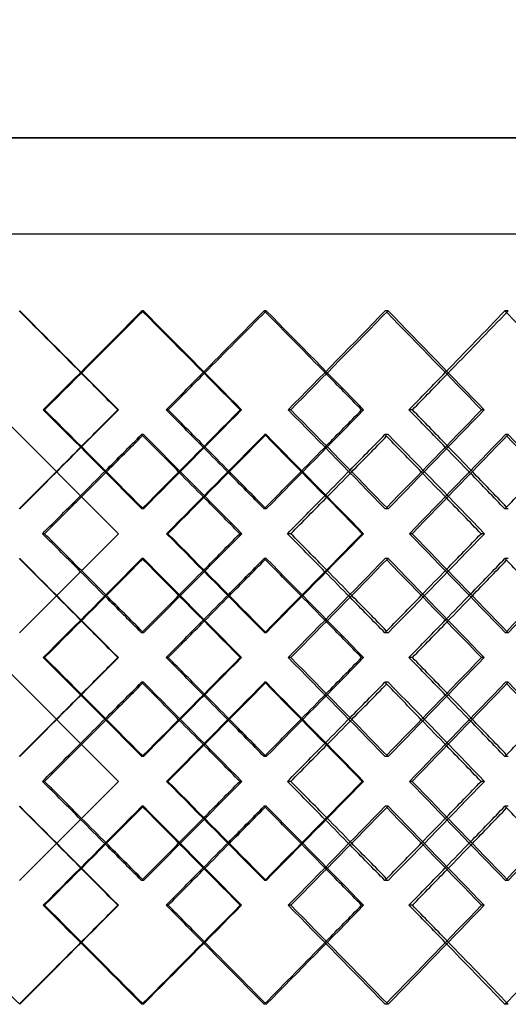
# Model space of a CAD drawing. Extents: x -675 to 675, y -276 to 513.
# Drawn here: x 25 to 123, y -79 to 119 of the extents above; entities that cross this region are included whole.
import ezdxf

# ---------------------------------------------------------------- set-up
doc = ezdxf.new("R2010")
doc.units = 0
doc.layers.add('HIDDEN', color=7, linetype='CONTINUOUS')
doc.layers.add('THICK', color=7, linetype='CONTINUOUS')

msp = doc.modelspace()

# ---------------------------------------------------------------- linework, layer by layer
at = {"layer": 'HIDDEN'}
for p, q in [((675, 94.78), (0, 94.78)), ((-450, 75.5), (450, 75.5)), ((49.78, 60.03), (49.5, 60.03)), ((74.48, 60.03), (74.07, 60.03)), ((98.95, 60.03), (98.41, 60.03)), ((123.13, 60.03), (122.45, 60.03)), ((29.94, 40.12), (29.67, 40.12)), ((44.78, 40.12), (44.64, 40.12)), ((79.43, 40.12), (78.88, 40.12)), ((94.04, 40.12), (93.63, 40.12)), ((49.82, 35.14), (49.41, 35.14)), ((74.44, 35.14), (74.16, 35.14)), ((99, 35.14), (98.31, 35.14)), ((123.08, 35.14), (122.54, 35.14)), ((49.78, 20.21), (49.5, 20.21)), ((74.48, 20.21), (74.07, 20.21)), ((98.95, 20.21), (98.41, 20.21)), ((123.13, 20.21), (122.45, 20.21)), ((44.79, 15.23), (44.79, 15.23)), ((54.72, 15.23), (54.44, 15.23)), ((69.57, 15.23), (69.16, 15.23)), ((103.8, 15.23), (103.25, 15.23)), ((118.33, 15.23), (117.65, 15.23)), ((49.78, 10.26), (49.5, 10.26)), ((74.48, 10.26), (74.07, 10.26)), ((98.95, 10.26), (98.41, 10.26)), ((123.13, 10.26), (122.45, 10.26)), ((49.82, -4.68), (49.41, -4.68)), ((74.44, -4.68), (74.16, -4.68)), ((99, -4.68), (98.31, -4.68)), ((123.08, -4.68), (122.54, -4.68)), ((29.94, -9.65), (29.67, -9.65)), ((44.78, -9.65), (44.64, -9.65)), ((79.43, -9.65), (78.88, -9.65)), ((94.04, -9.65), (93.63, -9.65)), ((49.82, -14.62), (49.41, -14.62)), ((74.44, -14.62), (74.16, -14.62)), ((99, -14.62), (98.31, -14.62)), ((123.08, -14.62), (122.54, -14.62)), ((49.78, -29.56), (49.5, -29.56)), ((74.48, -29.56), (74.07, -29.56)), ((98.95, -29.56), (98.41, -29.56)), ((123.13, -29.56), (122.45, -29.56)), ((44.79, -34.53), (44.79, -34.53)), ((54.72, -34.53), (54.44, -34.53)), ((69.57, -34.53), (69.16, -34.53)), ((103.8, -34.53), (103.25, -34.53)), ((118.33, -34.53), (117.65, -34.53)), ((49.78, -39.51), (49.5, -39.51)), ((74.48, -39.51), (74.07, -39.51)), ((98.95, -39.51), (98.41, -39.51)), ((123.13, -39.51), (122.45, -39.51)), ((49.82, -54.44), (49.41, -54.44)), ((74.44, -54.44), (74.16, -54.44)), ((99, -54.44), (98.31, -54.44)), ((123.08, -54.44), (122.54, -54.44)), ((29.94, -59.42), (29.67, -59.42)), ((44.78, -59.42), (44.64, -59.42)), ((79.43, -59.42), (78.88, -59.42)), ((94.04, -59.42), (93.63, -59.42)), ((49.78, -79.33), (49.5, -79.33)), ((74.48, -79.33), (74.07, -79.33)), ((98.95, -79.33), (98.41, -79.33)), ((123.13, -79.33), (122.45, -79.33))]:
    msp.add_line(p, q, dxfattribs=at)
for centre, major_axis, ratio, start_param, end_param in [((0, 60.03), (449.83, -449.83), 0.027565, 1.515374, 1.543238), ((0, 60.03), (452.33, -452.33), 0.027565, 1.499227, 1.543238), ((0, 60.03), (449.32, 449.32), 0.055172, -1.559937, -1.515681), ((0, 60.03), (448.46, 448.46), 0.082862, -1.515681, -1.488123), ((0, 60.03), (450.95, 450.95), 0.082862, -1.515988, -1.488123), ((0, 60.03), (448.46, -448.46), 0.082862, 1.459946, 1.488123), ((0, 60.03), (450.95, -450.95), 0.082862, 1.444111, 1.488123), ((0, 60.03), (447.27, 447.27), 0.11068, -1.504821, -1.460565), ((0, 60.03), (445.73, 445.73), 0.138668, -1.460565, -1.433007), ((0, 60.03), (448.21, 448.21), 0.138668, -1.461188, -1.433007), ((0, 60.03), (445.73, -445.73), 0.138668, 1.404504, 1.433007), ((0, 20.21), (452.33, 452.33), 0.027565, -1.543238, -1.499227), ((0, 20.21), (449.32, -449.32), 0.055172, 1.515681, 1.559937), ((0, 20.21), (450.95, 450.95), 0.082862, -1.488123, -1.444111), ((0, 20.21), (447.27, -447.27), 0.11068, 1.460565, 1.504821), ((0, 10.26), (450.95, -450.95), 0.082862, 1.499116, 1.543141), ((0, 10.26), (449.32, 449.32), 0.055172, -1.504626, -1.460356), ((0, 10.26), (448.21, -448.21), 0.138668, 1.444001, 1.488026), ((0, 10.26), (447.27, 447.27), 0.11068, -1.449511, -1.40524), ((0, 20.21), (449.83, 449.83), 0.027565, -1.526523, -1.515374), ((0, 20.21), (448.46, -448.46), 0.082862, 1.504313, 1.515681), ((0, 20.21), (450.95, -450.95), 0.082862, 1.504683, 1.515988), ((0, 20.21), (448.46, 448.46), 0.082862, -1.471407, -1.459946), ((0, 20.21), (445.73, -445.73), 0.138668, 1.448878, 1.460565), ((0, 20.21), (448.21, -448.21), 0.138668, 1.449567, 1.461188), ((0, 60.03), (448.46, 448.46), 0.082862, -1.570796, -1.559647), ((0, 60.03), (445.73, 445.73), 0.138668, -1.515681, -1.504217), ((0, 60.03), (450.95, 450.95), 0.082862, -1.570796, -1.559709), ((0, 10.26), (448.46, -448.46), 0.082862, 1.515372, 1.526739), ((0, 60.03), (448.21, 448.21), 0.138668, -1.515991, -1.504594), ((0, 10.26), (445.73, -445.73), 0.138668, 1.459938, 1.471624), ((0, 20.21), (450.95, 450.95), 0.082862, -1.543141, -1.499116), ((0, 20.21), (449.32, -449.32), 0.055172, 1.460356, 1.504626), ((0, 20.21), (448.21, 448.21), 0.138668, -1.488026, -1.444001), ((0, 20.21), (447.27, -447.27), 0.11068, 1.40524, 1.449511), ((0, 10.26), (452.33, -452.33), 0.027565, 1.499227, 1.543238), ((0, 10.26), (449.32, 449.32), 0.055172, -1.559937, -1.515681), ((0, 10.26), (450.95, -450.95), 0.082862, 1.444111, 1.488123), ((0, 10.26), (447.27, 447.27), 0.11068, -1.504821, -1.460565), ((0, 20.21), (448.46, 448.46), 0.082862, -1.526739, -1.515372), ((0, -29.56), (448.21, -448.21), 0.138668, 1.504594, 1.515991), ((0, 20.21), (445.73, 445.73), 0.138668, -1.471624, -1.459938), ((0, -29.56), (448.46, -448.46), 0.082862, 1.559647, 1.570796), ((0, -29.56), (450.95, -450.95), 0.082862, 1.559709, 1.570796), ((0, -29.56), (445.73, -445.73), 0.138668, 1.504217, 1.515681), ((0, 10.26), (449.83, -449.83), 0.027565, 1.515374, 1.526523), ((0, 10.26), (448.46, 448.46), 0.082862, -1.515681, -1.504313), ((0, 10.26), (450.95, 450.95), 0.082862, -1.515988, -1.504683), ((0, 10.26), (448.46, -448.46), 0.082862, 1.459946, 1.471407), ((0, 10.26), (445.73, 445.73), 0.138668, -1.460565, -1.448878), ((0, 10.26), (448.21, 448.21), 0.138668, -1.461188, -1.449567), ((0, -29.56), (452.33, 452.33), 0.027565, -1.543238, -1.499227), ((0, -29.56), (449.32, -449.32), 0.055172, 1.515681, 1.559937), ((0, -29.56), (450.95, 450.95), 0.082862, -1.488123, -1.444111), ((0, -29.56), (447.27, -447.27), 0.11068, 1.460565, 1.504821), ((0, -39.51), (450.95, -450.95), 0.082862, 1.499116, 1.543141), ((0, -39.51), (449.32, 449.32), 0.055172, -1.504626, -1.460356), ((0, -39.51), (448.21, -448.21), 0.138668, 1.444001, 1.488026), ((0, -39.51), (447.27, 447.27), 0.11068, -1.449511, -1.40524), ((0, -29.56), (449.83, 449.83), 0.027565, -1.526523, -1.515374), ((0, -29.56), (448.46, -448.46), 0.082862, 1.504313, 1.515681), ((0, -29.56), (450.95, -450.95), 0.082862, 1.504683, 1.515988), ((0, -29.56), (448.46, 448.46), 0.082862, -1.471407, -1.459946), ((0, -29.56), (445.73, -445.73), 0.138668, 1.448878, 1.460565), ((0, -29.56), (448.21, -448.21), 0.138668, 1.449567, 1.461188), ((0, 10.26), (445.73, 445.73), 0.138668, -1.515681, -1.504217), ((0, 10.26), (448.46, 448.46), 0.082862, -1.570796, -1.559647), ((0, 10.26), (450.95, 450.95), 0.082862, -1.570796, -1.559709), ((0, -39.51), (448.46, -448.46), 0.082862, 1.515372, 1.526739), ((0, 10.26), (448.21, 448.21), 0.138668, -1.515991, -1.504594), ((0, -39.51), (445.73, -445.73), 0.138668, 1.459938, 1.471624), ((0, -29.56), (450.95, 450.95), 0.082862, -1.543141, -1.499116), ((0, -29.56), (449.32, -449.32), 0.055172, 1.460356, 1.504626), ((0, -29.56), (448.21, 448.21), 0.138668, -1.488026, -1.444001), ((0, -29.56), (447.27, -447.27), 0.11068, 1.40524, 1.449511), ((0, -39.51), (452.33, -452.33), 0.027565, 1.499227, 1.543238), ((0, -39.51), (449.32, 449.32), 0.055172, -1.559937, -1.515681), ((0, -39.51), (450.95, -450.95), 0.082862, 1.444111, 1.488123), ((0, -39.51), (447.27, 447.27), 0.11068, -1.504821, -1.460565), ((0, -79.33), (448.46, -448.46), 0.082862, 1.559647, 1.570796), ((0, -79.33), (450.95, -450.95), 0.082862, 1.559709, 1.570796), ((0, -29.56), (448.46, 448.46), 0.082862, -1.526739, -1.515372), ((0, -79.33), (445.73, -445.73), 0.138668, 1.504217, 1.515681), ((0, -79.33), (448.21, -448.21), 0.138668, 1.504594, 1.515991), ((0, -29.56), (445.73, 445.73), 0.138668, -1.471624, -1.459938), ((0, -39.51), (449.83, -449.83), 0.027565, 1.515374, 1.526523), ((0, -39.51), (448.46, 448.46), 0.082862, -1.515681, -1.504313), ((0, -39.51), (450.95, 450.95), 0.082862, -1.515988, -1.504683), ((0, -39.51), (448.46, -448.46), 0.082862, 1.459946, 1.471407), ((0, -39.51), (445.73, 445.73), 0.138668, -1.460565, -1.448878), ((0, -39.51), (448.21, 448.21), 0.138668, -1.461188, -1.449567), ((0, -79.33), (452.33, 452.33), 0.027565, -1.543238, -1.499227), ((0, -79.33), (449.32, -449.32), 0.055172, 1.515681, 1.559937), ((0, -79.33), (450.95, 450.95), 0.082862, -1.488123, -1.444111), ((0, -79.33), (447.27, -447.27), 0.11068, 1.460565, 1.504821), ((0, -79.33), (452.33, -452.33), 0.027565, 1.543238, 1.570796), ((0, -79.33), (449.83, 449.83), 0.027565, -1.543238, -1.515374), ((0, -79.33), (448.46, -448.46), 0.082862, 1.488123, 1.515681), ((0, -79.33), (450.95, -450.95), 0.082862, 1.488123, 1.515988), ((0, -79.33), (448.46, 448.46), 0.082862, -1.488123, -1.459946), ((0, -79.33), (445.73, -445.73), 0.138668, 1.433007, 1.460565), ((0, -79.33), (448.21, -448.21), 0.138668, 1.433007, 1.461188), ((0, -79.33), (445.73, 445.73), 0.138668, -1.433007, -1.404504)]:
    msp.add_ellipse(centre, major_axis=major_axis, ratio=ratio, start_param=start_param, end_param=end_param, dxfattribs=at)
at = {"layer": 'THICK'}
for p, q in [((44.79, 15.23), (-452.5, 512.53)), ((44.79, -34.53), (-452.5, 462.76)), ((0, 94.78), (675, 94.78)), ((-675, 75.5), (675, 75.5)), ((54.77, 40.12), (54.36, 40.12)), ((69.52, 40.12), (69.24, 40.12)), ((103.85, 40.12), (103.17, 40.12)), ((118.28, 40.12), (117.74, 40.12)), ((44.79, 15.23), (24.88, -4.68)), ((29.93, 15.23), (29.52, 15.23)), ((79.42, 15.23), (78.74, 15.23)), ((94.05, 15.23), (93.78, 15.23)), ((54.77, -9.65), (54.36, -9.65)), ((69.52, -9.65), (69.24, -9.65)), ((103.85, -9.65), (103.17, -9.65)), ((118.28, -9.65), (117.74, -9.65)), ((44.79, -34.53), (24.88, -54.44)), ((29.93, -34.53), (29.52, -34.53)), ((79.42, -34.53), (78.74, -34.53)), ((94.05, -34.53), (93.78, -34.53)), ((54.77, -59.42), (54.36, -59.42)), ((69.52, -59.42), (69.24, -59.42)), ((103.85, -59.42), (103.17, -59.42)), ((118.28, -59.42), (117.74, -59.42))]:
    msp.add_line(p, q, dxfattribs=at)
for centre, major_axis, ratio, start_param, end_param in [((0, 60.03), (451.81, 451.81), 0.055172, -1.559692, -1.515681), ((0, 60.03), (449.32, -449.32), 0.055172, 1.471424, 1.515373), ((0, 60.03), (451.81, -451.81), 0.055172, 1.471669, 1.515681), ((0, 60.03), (449.75, 449.75), 0.11068, -1.504577, -1.460565), ((0, 60.03), (447.27, -447.27), 0.11068, 1.416309, 1.459942), ((0, 60.03), (449.75, -449.75), 0.11068, 1.416553, 1.460565), ((0, 60.03), (449.83, -449.83), 0.027565, 1.498982, 1.515374), ((0, 60.03), (448.46, 448.46), 0.082862, -1.532379, -1.515681), ((0, 60.03), (445.73, 445.73), 0.138668, -1.477264, -1.460565), ((0, 60.03), (450.95, 450.95), 0.082862, -1.532135, -1.515988), ((0, 60.03), (448.46, -448.46), 0.082862, 1.443866, 1.459946), ((0, 60.03), (448.21, 448.21), 0.138668, -1.477019, -1.461188), ((0, 20.21), (451.81, -451.81), 0.055172, 1.515681, 1.559692), ((0, 20.21), (449.83, 449.83), 0.027565, -1.515374, -1.498982), ((0, 20.21), (449.32, 449.32), 0.055172, -1.515373, -1.471424), ((0, 20.21), (451.81, 451.81), 0.055172, -1.515681, -1.471669), ((0, 20.21), (448.46, -448.46), 0.082862, 1.515681, 1.532379), ((0, 20.21), (450.95, -450.95), 0.082862, 1.515988, 1.532135), ((0, 20.21), (449.75, -449.75), 0.11068, 1.460565, 1.504577), ((0, 20.21), (448.46, 448.46), 0.082862, -1.459946, -1.443866), ((0, 20.21), (447.27, 447.27), 0.11068, -1.459942, -1.416309), ((0, 20.21), (449.75, 449.75), 0.11068, -1.460565, -1.416553), ((0, 20.21), (445.73, -445.73), 0.138668, 1.460565, 1.477264), ((0, 20.21), (448.21, -448.21), 0.138668, 1.461188, 1.477019), ((0, 60.03), (448.46, 448.46), 0.082862, -1.559647, -1.543447), ((0, 60.03), (450.95, 450.95), 0.082862, -1.559709, -1.543599), ((0, 10.26), (448.46, -448.46), 0.082862, 1.526739, 1.543447), ((0, 10.26), (451.81, 451.81), 0.055172, -1.504687, -1.460662), ((0, 60.03), (449.32, -449.32), 0.055172, 1.415977, 1.460045), ((0, 60.03), (451.81, -451.81), 0.055172, 1.41653, 1.460662), ((0, 60.03), (445.73, 445.73), 0.138668, -1.504217, -1.488332), ((0, 60.03), (448.21, 448.21), 0.138668, -1.504594, -1.488797), ((0, 10.26), (445.73, -445.73), 0.138668, 1.471624, 1.488332), ((0, 10.26), (449.75, 449.75), 0.11068, -1.449572, -1.405546), ((0, 60.03), (447.27, -447.27), 0.11068, 1.360862, 1.404608), ((0, 60.03), (449.75, -449.75), 0.11068, 1.361414, 1.405546), ((0, 20.21), (449.83, 449.83), 0.027565, -1.543238, -1.526523), ((0, 20.21), (450.95, -450.95), 0.082862, 1.488583, 1.504683), ((0, 20.21), (448.46, 448.46), 0.082862, -1.488123, -1.471407), ((0, 20.21), (448.21, -448.21), 0.138668, 1.433788, 1.449567), ((0, 20.21), (445.73, 445.73), 0.138668, -1.433007, -1.416292), ((0, 20.21), (448.46, -448.46), 0.082862, 1.488123, 1.504313), ((0, 20.21), (445.73, -445.73), 0.138668, 1.433007, 1.448878), ((0, 60.03), (448.46, 448.46), 0.082862, -1.587826, -1.570796), ((0, 60.03), (450.95, 450.95), 0.082862, -1.587274, -1.570796), ((0, 10.26), (448.46, -448.46), 0.082862, 1.499177, 1.515372), ((0, 60.03), (445.73, 445.73), 0.138668, -1.532711, -1.515681), ((0, 60.03), (448.21, 448.21), 0.138668, -1.532158, -1.515991), ((0, 10.26), (445.73, -445.73), 0.138668, 1.444062, 1.459938), ((0, -29.56), (448.46, -448.46), 0.082862, 1.570796, 1.587826), ((0, -29.56), (450.95, -450.95), 0.082862, 1.570796, 1.587274), ((0, 20.21), (451.81, -451.81), 0.055172, 1.460662, 1.504687), ((0, 20.21), (448.46, 448.46), 0.082862, -1.515372, -1.499177), ((0, -29.56), (449.32, 449.32), 0.055172, -1.460045, -1.415977), ((0, -29.56), (451.81, 451.81), 0.055172, -1.460662, -1.41653), ((0, -29.56), (445.73, -445.73), 0.138668, 1.515681, 1.532711), ((0, -29.56), (448.21, -448.21), 0.138668, 1.515991, 1.532158), ((0, 20.21), (449.75, -449.75), 0.11068, 1.405546, 1.449572), ((0, 20.21), (445.73, 445.73), 0.138668, -1.459938, -1.444062), ((0, -29.56), (447.27, 447.27), 0.11068, -1.404608, -1.360862), ((0, -29.56), (449.75, 449.75), 0.11068, -1.405546, -1.361414), ((0, 10.26), (449.83, -449.83), 0.027565, 1.526523, 1.543238), ((0, 10.26), (451.81, 451.81), 0.055172, -1.559692, -1.515681), ((0, 10.26), (449.32, -449.32), 0.055172, 1.471424, 1.515373), ((0, 10.26), (451.81, -451.81), 0.055172, 1.471669, 1.515681), ((0, 10.26), (448.46, 448.46), 0.082862, -1.504313, -1.488123), ((0, 10.26), (450.95, 450.95), 0.082862, -1.504683, -1.488583), ((0, 10.26), (448.46, -448.46), 0.082862, 1.471407, 1.488123), ((0, 10.26), (449.75, 449.75), 0.11068, -1.504577, -1.460565), ((0, 10.26), (447.27, -447.27), 0.11068, 1.416309, 1.459942), ((0, 10.26), (449.75, -449.75), 0.11068, 1.416553, 1.460565), ((0, 10.26), (445.73, 445.73), 0.138668, -1.448878, -1.433007), ((0, 10.26), (448.21, 448.21), 0.138668, -1.449567, -1.433788), ((0, 10.26), (445.73, -445.73), 0.138668, 1.416292, 1.433007), ((0, -29.56), (448.46, -448.46), 0.082862, 1.543447, 1.559647), ((0, -29.56), (450.95, -450.95), 0.082862, 1.543599, 1.559709), ((0, 20.21), (448.46, 448.46), 0.082862, -1.543447, -1.526739), ((0, -29.56), (445.73, -445.73), 0.138668, 1.488332, 1.504217), ((0, -29.56), (448.21, -448.21), 0.138668, 1.488797, 1.504594), ((0, 20.21), (445.73, 445.73), 0.138668, -1.488332, -1.471624), ((0, 10.26), (449.83, -449.83), 0.027565, 1.498982, 1.515374), ((0, 10.26), (448.46, 448.46), 0.082862, -1.532379, -1.515681), ((0, 10.26), (450.95, 450.95), 0.082862, -1.532135, -1.515988), ((0, 10.26), (448.46, -448.46), 0.082862, 1.443866, 1.459946), ((0, 10.26), (445.73, 445.73), 0.138668, -1.477264, -1.460565), ((0, 10.26), (448.21, 448.21), 0.138668, -1.477019, -1.461188), ((0, -29.56), (451.81, -451.81), 0.055172, 1.515681, 1.559692), ((0, -29.56), (449.83, 449.83), 0.027565, -1.515374, -1.498982), ((0, -29.56), (449.32, 449.32), 0.055172, -1.515373, -1.471424), ((0, -29.56), (451.81, 451.81), 0.055172, -1.515681, -1.471669), ((0, -29.56), (448.46, -448.46), 0.082862, 1.515681, 1.532379), ((0, -29.56), (450.95, -450.95), 0.082862, 1.515988, 1.532135), ((0, -29.56), (449.75, -449.75), 0.11068, 1.460565, 1.504577), ((0, -29.56), (448.46, 448.46), 0.082862, -1.459946, -1.443866), ((0, -29.56), (447.27, 447.27), 0.11068, -1.459942, -1.416309), ((0, -29.56), (449.75, 449.75), 0.11068, -1.460565, -1.416553), ((0, -29.56), (445.73, -445.73), 0.138668, 1.460565, 1.477264), ((0, -29.56), (448.21, -448.21), 0.138668, 1.461188, 1.477019), ((0, 10.26), (448.46, 448.46), 0.082862, -1.559647, -1.543447), ((0, 10.26), (450.95, 450.95), 0.082862, -1.559709, -1.543599), ((0, -39.51), (448.46, -448.46), 0.082862, 1.526739, 1.543447), ((0, -39.51), (451.81, 451.81), 0.055172, -1.504687, -1.460662), ((0, 10.26), (449.32, -449.32), 0.055172, 1.415977, 1.460045), ((0, 10.26), (451.81, -451.81), 0.055172, 1.41653, 1.460662), ((0, 10.26), (445.73, 445.73), 0.138668, -1.504217, -1.488332), ((0, 10.26), (448.21, 448.21), 0.138668, -1.504594, -1.488797), ((0, -39.51), (445.73, -445.73), 0.138668, 1.471624, 1.488332), ((0, -39.51), (449.75, 449.75), 0.11068, -1.449572, -1.405546), ((0, 10.26), (447.27, -447.27), 0.11068, 1.360862, 1.404608), ((0, 10.26), (449.75, -449.75), 0.11068, 1.361414, 1.405546), ((0, -29.56), (449.83, 449.83), 0.027565, -1.543238, -1.526523), ((0, -29.56), (448.46, -448.46), 0.082862, 1.488123, 1.504313), ((0, -29.56), (450.95, -450.95), 0.082862, 1.488583, 1.504683), ((0, -29.56), (448.46, 448.46), 0.082862, -1.488123, -1.471407), ((0, -29.56), (445.73, -445.73), 0.138668, 1.433007, 1.448878), ((0, -29.56), (448.21, -448.21), 0.138668, 1.433788, 1.449567), ((0, -29.56), (445.73, 445.73), 0.138668, -1.433007, -1.416292), ((0, 10.26), (448.46, 448.46), 0.082862, -1.587826, -1.570796), ((0, 10.26), (450.95, 450.95), 0.082862, -1.587274, -1.570796), ((0, -39.51), (448.46, -448.46), 0.082862, 1.499177, 1.515372), ((0, 10.26), (445.73, 445.73), 0.138668, -1.532711, -1.515681), ((0, 10.26), (448.21, 448.21), 0.138668, -1.532158, -1.515991), ((0, -39.51), (445.73, -445.73), 0.138668, 1.444062, 1.459938), ((0, -79.33), (448.46, -448.46), 0.082862, 1.570796, 1.587826), ((0, -79.33), (450.95, -450.95), 0.082862, 1.570796, 1.587274), ((0, -29.56), (451.81, -451.81), 0.055172, 1.460662, 1.504687), ((0, -29.56), (448.46, 448.46), 0.082862, -1.515372, -1.499177), ((0, -79.33), (449.32, 449.32), 0.055172, -1.460045, -1.415977), ((0, -79.33), (451.81, 451.81), 0.055172, -1.460662, -1.41653), ((0, -79.33), (445.73, -445.73), 0.138668, 1.515681, 1.532711), ((0, -79.33), (448.21, -448.21), 0.138668, 1.515991, 1.532158), ((0, -29.56), (449.75, -449.75), 0.11068, 1.405546, 1.449572), ((0, -29.56), (445.73, 445.73), 0.138668, -1.459938, -1.444062), ((0, -79.33), (447.27, 447.27), 0.11068, -1.404608, -1.360862), ((0, -79.33), (449.75, 449.75), 0.11068, -1.405546, -1.361414), ((0, -39.51), (449.83, -449.83), 0.027565, 1.526523, 1.543238), ((0, -39.51), (451.81, 451.81), 0.055172, -1.559692, -1.515681), ((0, -39.51), (451.81, -451.81), 0.055172, 1.471669, 1.515681), ((0, -39.51), (448.46, 448.46), 0.082862, -1.504313, -1.488123), ((0, -39.51), (448.46, -448.46), 0.082862, 1.471407, 1.488123), ((0, -39.51), (449.75, 449.75), 0.11068, -1.504577, -1.460565), ((0, -39.51), (449.75, -449.75), 0.11068, 1.416553, 1.460565), ((0, -39.51), (445.73, 445.73), 0.138668, -1.448878, -1.433007), ((0, -39.51), (445.73, -445.73), 0.138668, 1.416292, 1.433007), ((0, -39.51), (449.32, -449.32), 0.055172, 1.471424, 1.515373), ((0, -39.51), (450.95, 450.95), 0.082862, -1.504683, -1.488583), ((0, -39.51), (447.27, -447.27), 0.11068, 1.416309, 1.459942), ((0, -39.51), (448.21, 448.21), 0.138668, -1.449567, -1.433788), ((0, -79.33), (448.46, -448.46), 0.082862, 1.543447, 1.559647), ((0, -79.33), (450.95, -450.95), 0.082862, 1.543599, 1.559709), ((0, -29.56), (448.46, 448.46), 0.082862, -1.543447, -1.526739), ((0, -79.33), (445.73, -445.73), 0.138668, 1.488332, 1.504217), ((0, -79.33), (448.21, -448.21), 0.138668, 1.488797, 1.504594), ((0, -29.56), (445.73, 445.73), 0.138668, -1.488332, -1.471624), ((0, -39.51), (449.83, -449.83), 0.027565, 1.498982, 1.515374), ((0, -39.51), (448.46, 448.46), 0.082862, -1.532379, -1.515681), ((0, -39.51), (450.95, 450.95), 0.082862, -1.532135, -1.515988), ((0, -39.51), (448.46, -448.46), 0.082862, 1.443866, 1.459946), ((0, -39.51), (445.73, 445.73), 0.138668, -1.477264, -1.460565), ((0, -39.51), (448.21, 448.21), 0.138668, -1.477019, -1.461188), ((0, -79.33), (451.81, -451.81), 0.055172, 1.515681, 1.559692), ((0, -79.33), (449.83, 449.83), 0.027565, -1.515374, -1.498982), ((0, -79.33), (449.32, 449.32), 0.055172, -1.515373, -1.471424), ((0, -79.33), (451.81, 451.81), 0.055172, -1.515681, -1.471669), ((0, -79.33), (448.46, -448.46), 0.082862, 1.515681, 1.532379), ((0, -79.33), (450.95, -450.95), 0.082862, 1.515988, 1.532135), ((0, -79.33), (449.75, -449.75), 0.11068, 1.460565, 1.504577), ((0, -79.33), (448.46, 448.46), 0.082862, -1.459946, -1.443866), ((0, -79.33), (447.27, 447.27), 0.11068, -1.459942, -1.416309), ((0, -79.33), (449.75, 449.75), 0.11068, -1.460565, -1.416553), ((0, -79.33), (445.73, -445.73), 0.138668, 1.460565, 1.477264), ((0, -79.33), (448.21, -448.21), 0.138668, 1.461188, 1.477019)]:
    msp.add_ellipse(centre, major_axis=major_axis, ratio=ratio, start_param=start_param, end_param=end_param, dxfattribs=at)

doc.saveas('drawing.dxf')
